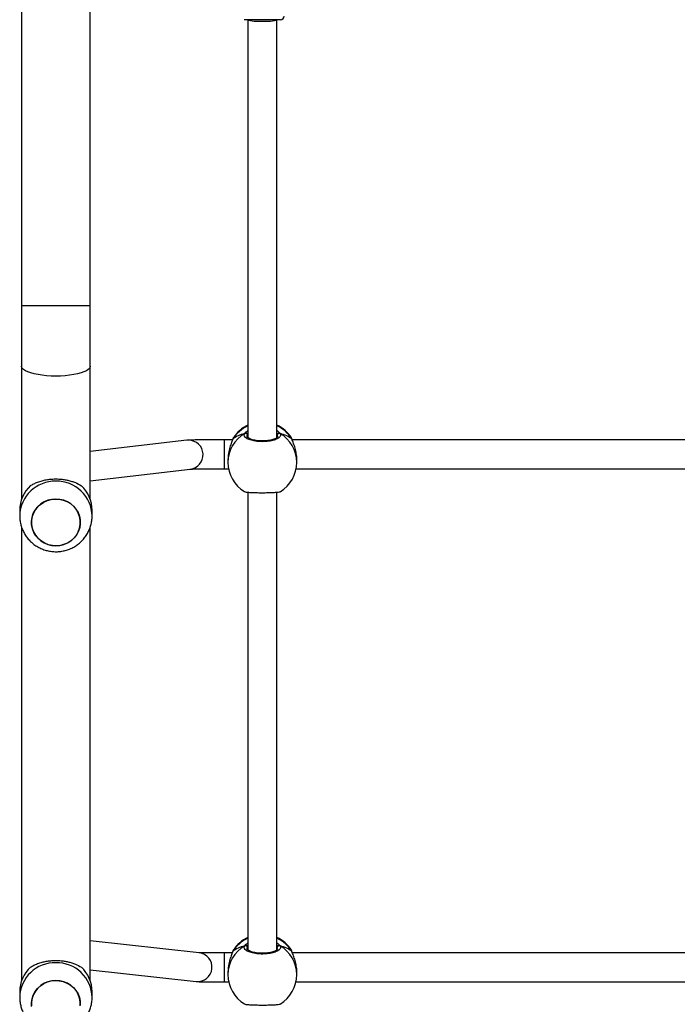
# Model space of a CAD drawing. Units: millimetres. Extents: x -4534 to 4980, y -3372 to 7188.
# Drawn here: x -2331 to -1968, y 3793 to 4337 of the extents above; entities that cross this region are included whole.
import ezdxf

# ---------------------------------------------------------------- set-up
doc = ezdxf.new("R2010")
doc.units = ezdxf.units.MM
doc.layers.add('Toestel 2D', color=7, linetype='Continuous', lineweight=20)

# ---------------------------------------------------------------- blocks, each defined once
blk = doc.blocks.new('44')
at = {"color": 7, "linetype": 'Continuous', "lineweight": 25}
for p, q in [((7310.741, 1481.555), (7310.741, 1463.258)), ((7314.541, 1463.258), (7314.541, 1481.555)), ((7323.246, 1479.055), (7323.245, 1455.978)), ((7324.845, 1455.978), (7324.846, 1479.055)), ((7310.741, 1459.927), (7310.741, 1452.561)), ((7314.541, 1452.56), (7314.541, 1459.927)), ((7319.878, 1455.829), (7314.541, 1455.205)), ((7322.399, 1455.855), (7321.961, 1455.855)), ((7321.961, 1455.855), (7321.961, 1455.855)), ((7322.405, 1455.876), (7322.404, 1455.874)), ((7322.415, 1455.897), (7322.405, 1455.874)), ((7325.654, 1455.939), (7325.643, 1455.959)), ((7325.686, 1455.875), (7325.685, 1455.876)), ((7348.009, 1455.854), (7325.69, 1455.855)), ((7322.145, 1454.785), (7322.145, 1454.615)), ((7325.945, 1454.615), (7325.945, 1454.785)), ((7314.541, 1453.594), (7320.064, 1454.24)), ((7321.961, 1454.255), (7322.18, 1454.255)), ((7325.911, 1454.255), (7347.781, 1454.254)), ((7323.245, 1452.964), (7323.244, 1427.687)), ((7324.844, 1427.687), (7324.845, 1452.962)), ((7310.641, 1451.963), (7310.641, 1451.656)), ((7314.641, 1451.656), (7314.641, 1451.963)), ((7310.741, 1451.042), (7310.741, 1425.974)), ((7314.541, 1425.973), (7314.541, 1451.045)), ((7320.555, 1427.533), (7314.541, 1428.188)), ((7322.382, 1427.522), (7321.96, 1427.522)), ((7322.403, 1427.584), (7322.403, 1427.583)), ((7322.413, 1427.605), (7322.404, 1427.583)), ((7325.652, 1427.648), (7325.642, 1427.668)), ((7325.685, 1427.583), (7325.684, 1427.585)), ((7347.982, 1427.521), (7325.704, 1427.522)), ((7314.541, 1426.579), (7320.382, 1425.943)), ((7322.144, 1426.494), (7322.144, 1426.324)), ((7325.944, 1426.324), (7325.944, 1426.494)), ((7321.96, 1425.922), (7322.187, 1425.922)), ((7325.901, 1425.922), (7347.787, 1425.921)), ((7310.641, 1425.376), (7310.641, 1425.069)), ((7314.641, 1425.069), (7314.641, 1425.376))]:
    blk.add_line(p, q, dxfattribs=at)
at = {"color": 8, "linetype": 'Continuous', "lineweight": 25}
for p, q in [((7314.541, 1463.258), (7310.741, 1463.258)), ((7323.245, 1456.152), (7323.218, 1456.117)), ((7324.885, 1456.038), (7324.872, 1456.117)), ((7319.982, 1455.834), (7319.878, 1455.829)), ((7322.447, 1455.972), (7322.415, 1455.897)), ((7325.676, 1455.897), (7325.654, 1455.939)), ((7325.685, 1455.876), (7325.676, 1455.897)), ((7323.244, 1427.86), (7323.217, 1427.826)), ((7324.884, 1427.747), (7324.871, 1427.826)), ((7322.446, 1427.681), (7322.413, 1427.605)), ((7325.674, 1427.605), (7325.652, 1427.648)), ((7325.684, 1427.585), (7325.674, 1427.605))]:
    blk.add_line(p, q, dxfattribs=at)
at = {"color": 7, "linetype": 'Continuous', "lineweight": 25, "flags": 128}
for points in [[(7323.587, 1479.055), (7323.427, 1479.055), (7323.29, 1479.055), (7323.18, 1479.055), (7323.101, 1479.055), (7323.056, 1479.055), (7323.046, 1479.055)], [(7325.046, 1479.055), (7325.036, 1479.055), (7324.991, 1479.055), (7324.912, 1479.055), (7324.801, 1479.055), (7324.664, 1479.055), (7324.504, 1479.055), (7324.327, 1479.055), (7324.141, 1479.055), (7323.95, 1479.055), (7323.764, 1479.055), (7323.587, 1479.055)], [(7312.237, 1450.063), (7312.03, 1450.143), (7311.841, 1450.255), (7311.673, 1450.395), (7311.531, 1450.56), (7311.42, 1450.745), (7311.342, 1450.944), (7311.299, 1451.154), (7311.293, 1451.367), (7311.324, 1451.578), (7311.39, 1451.781), (7311.491, 1451.972), (7311.623, 1452.143), (7311.783, 1452.292), (7311.967, 1452.413), (7312.168, 1452.504), (7312.383, 1452.562), (7312.605, 1452.585), (7312.827, 1452.573), (7313.045, 1452.527), (7313.251, 1452.446), (7313.441, 1452.334), (7313.609, 1452.194), (7313.751, 1452.03), (7313.862, 1451.845), (7313.94, 1451.645), (7313.983, 1451.436), (7313.989, 1451.223), (7313.958, 1451.011), (7313.891, 1450.808), (7313.79, 1450.618), (7313.658, 1450.446), (7313.498, 1450.297), (7313.315, 1450.176), (7313.113, 1450.085), (7312.899, 1450.027), (7312.677, 1450.004), (7312.454, 1450.016), (7312.237, 1450.063)], [(7312.641, 1450.004), (7312.863, 1450.021), (7313.079, 1450.074), (7313.283, 1450.159), (7313.47, 1450.276), (7313.634, 1450.42), (7313.771, 1450.589), (7313.877, 1450.776), (7313.95, 1450.978), (7313.986, 1451.188), (7313.986, 1451.401), (7313.95, 1451.612), (7313.877, 1451.813), (7313.771, 1452.001), (7313.634, 1452.169), (7313.47, 1452.314), (7313.283, 1452.43), (7313.079, 1452.516), (7312.863, 1452.568), (7312.641, 1452.586), (7312.419, 1452.568), (7312.203, 1452.516), (7311.998, 1452.43), (7311.812, 1452.314), (7311.648, 1452.169), (7311.511, 1452.001), (7311.405, 1451.813), (7311.332, 1451.612), (7311.295, 1451.401), (7311.295, 1451.188), (7311.332, 1450.978), (7311.405, 1450.776), (7311.511, 1450.589), (7311.648, 1450.42), (7311.812, 1450.276), (7311.998, 1450.159), (7312.203, 1450.074), (7312.419, 1450.021), (7312.641, 1450.004)], [(7311.299, 1424.567), (7311.293, 1424.78), (7311.324, 1424.991), (7311.391, 1425.194), (7311.491, 1425.385), (7311.624, 1425.556), (7311.784, 1425.705), (7311.967, 1425.826), (7312.169, 1425.917), (7312.383, 1425.975), (7312.605, 1425.998), (7312.827, 1425.986), (7313.045, 1425.94), (7313.251, 1425.859), (7313.441, 1425.747), (7313.609, 1425.607), (7313.751, 1425.443), (7313.862, 1425.258), (7313.94, 1425.058), (7313.983, 1424.849), (7313.989, 1424.636)], [(7313.986, 1424.601), (7313.986, 1424.814), (7313.95, 1425.025), (7313.877, 1425.226), (7313.771, 1425.414), (7313.634, 1425.582), (7313.47, 1425.727), (7313.284, 1425.843), (7313.079, 1425.929), (7312.863, 1425.981), (7312.641, 1425.999), (7312.419, 1425.981), (7312.203, 1425.929), (7311.998, 1425.843), (7311.812, 1425.727), (7311.648, 1425.582), (7311.511, 1425.414), (7311.405, 1425.226), (7311.332, 1425.025), (7311.296, 1424.814), (7311.296, 1424.601)]]:
    blk.add_lwpolyline(points, dxfattribs=at)
at = {"color": 8, "linetype": 'Continuous', "lineweight": 25, "flags": 128}
for points in [[(7314.541, 1459.927), (7314.536, 1459.889), (7314.501, 1459.814), (7314.431, 1459.741), (7314.328, 1459.672), (7314.193, 1459.607), (7314.029, 1459.548), (7313.84, 1459.497), (7313.628, 1459.453), (7313.398, 1459.418), (7313.153, 1459.393), (7312.9, 1459.377), (7312.641, 1459.372), (7312.382, 1459.377), (7312.128, 1459.393), (7311.884, 1459.418), (7311.654, 1459.453), (7311.442, 1459.497), (7311.252, 1459.548), (7311.089, 1459.607), (7310.954, 1459.672), (7310.851, 1459.741), (7310.781, 1459.814), (7310.745, 1459.889), (7310.741, 1459.927)], [(7321.961, 1454.255), (7321.961, 1454.258), (7321.961, 1454.291), (7321.961, 1454.359), (7321.961, 1454.46), (7321.961, 1454.589), (7321.961, 1454.74), (7321.961, 1454.906), (7321.961, 1455.078), (7321.961, 1455.249), (7321.961, 1455.412), (7321.961, 1455.557), (7321.961, 1455.679), (7321.961, 1455.772), (7321.961, 1455.832), (7321.961, 1455.855)], [(7322.405, 1455.875), (7322.405, 1455.876), (7322.415, 1455.897)], [(7321.96, 1425.922), (7321.96, 1425.927), (7321.96, 1425.963), (7321.96, 1426.035), (7321.96, 1426.139), (7321.96, 1426.27), (7321.96, 1426.423), (7321.96, 1426.589), (7321.96, 1426.762), (7321.96, 1426.933), (7321.96, 1427.094), (7321.96, 1427.237), (7321.96, 1427.357), (7321.96, 1427.447), (7321.96, 1427.503), (7321.96, 1427.522)], [(7322.403, 1427.584), (7322.403, 1427.584), (7322.413, 1427.605)]]:
    blk.add_lwpolyline(points, dxfattribs=at)
at = {"color": 7, "linetype": 'Continuous', "lineweight": 25}
for centre, radius, start, end in [((7325.046, 1479.255), 0.2, 269.9974, 359.9974), ((7324.045, 1454.945), 1.9, 114.8984, 147.2613), ((7324.045, 1454.945), 1.9, 32.3892, 65.0963), ((7323.114, 1456.111), 0.105, 3.3165, 114.9644), ((7324.976, 1456.111), 0.105, 65.0462, 176.6662), ((7324.045, 1454.615), 1.9, 179.9974, 238.4821), ((7324.045, 1454.615), 1.9, 301.267, 359.9974), ((7312.512, 1451.956), 1.872, 133.0593, 179.7711), ((7312.769, 1451.956), 1.871, 0.2222, 46.9435), ((7324.044, 1426.654), 1.9, 114.8984, 147.2613), ((7324.044, 1426.654), 1.9, 32.3892, 65.0963), ((7323.112, 1427.82), 0.105, 3.3332, 114.9476), ((7324.975, 1427.82), 0.105, 65.0503, 176.6621), ((7312.513, 1425.369), 1.872, 133.0603, 179.7702), ((7312.769, 1425.369), 1.872, 0.2244, 46.941), ((7324.044, 1426.324), 1.9, 179.9974, 238.4821), ((7324.044, 1426.324), 1.9, 301.267, 359.9974)]:
    blk.add_arc(centre, radius, start, end, dxfattribs=at)
at = {"color": 8, "linetype": 'Continuous', "lineweight": 25}
for centre, radius, start, end in [((7324.02, 1454.907), 1.885, 114.252, 148.3433), ((7324.069, 1454.906), 1.888, 31.6703, 65.7239), ((7323.989, 1454.607), 1.844, 119.9117, 179.7523), ((7324.101, 1454.607), 1.844, 0.2423, 60.0833), ((7319.967, 1455.034), 0.8, 276.8977, 88.983), ((7312.597, 1451.612), 1.957, 88.7261, 178.4703), ((7312.685, 1451.612), 1.957, 1.2423, 91.2779), ((7324.018, 1426.616), 1.885, 114.2473, 148.348), ((7324.068, 1426.614), 1.887, 31.668, 65.7279), ((7323.988, 1426.316), 1.844, 119.9116, 179.7512), ((7324.1, 1426.316), 1.844, 0.2429, 60.0841), ((7320.465, 1426.738), 0.8, 264.0277, 83.5393), ((7312.597, 1425.025), 1.957, 88.7261, 178.4703), ((7312.685, 1425.025), 1.957, 1.2413, 91.2782)]:
    blk.add_arc(centre, radius, start, end, dxfattribs=at)
at = {"color": 7, "linetype": 'Continuous', "lineweight": 25}
for centre, major_axis, ratio, start_param, end_param in [((7324.046, 1479.055), (0.8, 0), 0.11122, 3.141593, 4.712389), ((7324.046, 1479.055), (0.8, 0), 0.11122, 4.712389, 6.283185), ((7324.045, 1455.436), (1.9, 0), 0.472331, 2.109974, 2.602415), ((7324.045, 1455.436), (1.9, 0), 0.472331, 2.109974, 2.602415), ((7324.045, 1455.436), (1.9, 0), 0.472331, 0.539178, 1.031618), ((7324.045, 1455.436), (1.9, 0), 0.472331, 0.539178, 1.031618), ((7324.044, 1427.145), (1.9, 0), 0.472331, 2.109974, 2.602415), ((7324.044, 1427.145), (1.9, 0), 0.472331, 2.109974, 2.602415), ((7324.044, 1427.145), (1.9, 0), 0.472331, 0.539178, 1.031618), ((7324.044, 1427.145), (1.9, 0), 0.472331, 0.539178, 1.031618)]:
    blk.add_ellipse(centre, major_axis=major_axis, ratio=ratio, start_param=start_param, end_param=end_param, dxfattribs=at)
for points, knots in [([(7310.741, 1463.258), (7310.741, 1463.153), (7310.741, 1462.847), (7310.741, 1462.343), (7310.741, 1461.746), (7310.741, 1461.153), (7310.741, 1460.576), (7310.741, 1460.169), (7310.741, 1459.958), (7310.741, 1459.927)], [0, 0, 0, 0, 0.093413, 0.270954, 0.448508, 0.626063, 0.803619, 0.971837, 1, 1, 1, 1]), ([(7314.541, 1459.927), (7314.541, 1460.028), (7314.541, 1460.321), (7314.541, 1460.812), (7314.541, 1461.401), (7314.541, 1461.996), (7314.541, 1462.584), (7314.541, 1463.005), (7314.541, 1463.226), (7314.541, 1463.258)], [0, 0, 0, 0, 0.093411, 0.270953, 0.448508, 0.626062, 0.803616, 0.971835, 1, 1, 1, 1]), ([(7325.021, 1456.206), (7325.036, 1456.165), (7325.067, 1456.083), (7324.965, 1455.961), (7324.766, 1455.857), (7324.483, 1455.782), (7324.152, 1455.747), (7323.812, 1455.756), (7323.499, 1455.805), (7323.246, 1455.89), (7323.082, 1455.999), (7323.025, 1456.11), (7323.057, 1456.178), (7323.07, 1456.206)], [0, 0, 0, 0, 0.094785, 0.189569, 0.284316, 0.378377, 0.471357, 0.56338, 0.655123, 0.747393, 0.840702, 0.935012, 1, 1, 1, 1]), ([(7323.179, 1456.206), (7323.168, 1456.211), (7323.148, 1456.221), (7323.112, 1456.222), (7323.086, 1456.215), (7323.073, 1456.208), (7323.07, 1456.206)], [0, 0, 0, 0, 0.299121, 0.597953, 0.906107, 1, 1, 1, 1]), ([(7323.07, 1456.206), (7323.081, 1456.211), (7323.103, 1456.221), (7323.139, 1456.222), (7323.165, 1456.214), (7323.177, 1456.207), (7323.179, 1456.206)], [0, 0, 0, 0, 0.315911, 0.631971, 0.943337, 1, 1, 1, 1]), ([(7323.245, 1456.188), (7323.234, 1456.192), (7323.217, 1456.199), (7323.189, 1456.204), (7323.179, 1456.206)], [0, 0, 0, 0, 0.635755, 1, 1, 1, 1]), ([(7323.179, 1456.206), (7323.199, 1456.202), (7323.225, 1456.197), (7323.241, 1456.19), (7323.245, 1456.189)], [0, 0, 0, 0, 0.776607, 1, 1, 1, 1]), ([(7324.894, 1456.041), (7324.894, 1456.037), (7324.894, 1456.03), (7324.872, 1455.997), (7324.821, 1455.956), (7324.74, 1455.912), (7324.634, 1455.872), (7324.504, 1455.837), (7324.356, 1455.811), (7324.196, 1455.796), (7324.03, 1455.791), (7323.865, 1455.798), (7323.707, 1455.815), (7323.561, 1455.843), (7323.434, 1455.879), (7323.33, 1455.921), (7323.254, 1455.966), (7323.21, 1456.007), (7323.196, 1456.033), (7323.196, 1456.04), (7323.196, 1456.042)], [0, 0, 0, 0, 0.052253, 0.104799, 0.160303, 0.215146, 0.271066, 0.328486, 0.386539, 0.444958, 0.503669, 0.562094, 0.620556, 0.678735, 0.736445, 0.794098, 0.850083, 0.905357, 0.959157, 1, 1, 1, 1]), ([(7324.912, 1456.206), (7324.891, 1456.202), (7324.865, 1456.197), (7324.849, 1456.19), (7324.845, 1456.189)], [0, 0, 0, 0, 0.776529, 1, 1, 1, 1]), ([(7324.845, 1456.188), (7324.856, 1456.192), (7324.873, 1456.199), (7324.901, 1456.204), (7324.912, 1456.206)], [0, 0, 0, 0, 0.635676, 1, 1, 1, 1]), ([(7325.021, 1456.206), (7325.01, 1456.211), (7324.988, 1456.221), (7324.951, 1456.222), (7324.925, 1456.214), (7324.913, 1456.207), (7324.912, 1456.206)], [0, 0, 0, 0, 0.315945, 0.631871, 0.943505, 1, 1, 1, 1]), ([(7324.912, 1456.206), (7324.922, 1456.211), (7324.943, 1456.221), (7324.978, 1456.222), (7325.004, 1456.215), (7325.018, 1456.208), (7325.021, 1456.206)], [0, 0, 0, 0, 0.299189, 0.5978809, 0.9061332, 1, 1, 1, 1]), ([(7321.961, 1455.855), (7321.917, 1455.855), (7321.789, 1455.855), (7321.577, 1455.855), (7321.332, 1455.854), (7321.097, 1455.853), (7320.875, 1455.851), (7320.669, 1455.85), (7320.484, 1455.848), (7320.32, 1455.846), (7320.181, 1455.843), (7320.066, 1455.84), (7319.99, 1455.838), (7319.936, 1455.835), (7319.903, 1455.832), (7319.88, 1455.829), (7319.878, 1455.829)], [0, 0, 0, 0, 0.044475, 0.129131, 0.213844, 0.298594, 0.383401, 0.468313, 0.553381, 0.638729, 0.724591, 0.811534, 0.901336, 0.952565, 0.994365, 1, 1, 1, 1]), ([(7322.415, 1455.897), (7322.393, 1455.838), (7322.349, 1455.721), (7322.246, 1455.443), (7322.162, 1455.12), (7322.151, 1454.893), (7322.146, 1454.785)], [0, 0, 0, 0, 0.243726, 0.490584, 0.758737, 1, 1, 1, 1]), ([(7322.446, 1455.969), (7322.443, 1455.965), (7322.427, 1455.943), (7322.416, 1455.915), (7322.407, 1455.881), (7322.405, 1455.875)], [0, 0, 0, 0, 0.128987, 0.837717, 1, 1, 1, 1]), ([(7325.685, 1455.874), (7325.681, 1455.886), (7325.674, 1455.913), (7325.663, 1455.931), (7325.657, 1455.941)], [0, 0, 0, 0, 0.47705, 1, 1, 1, 1]), ([(7325.684, 1455.874), (7325.683, 1455.879), (7325.681, 1455.887), (7325.677, 1455.894), (7325.676, 1455.897)], [0, 0, 0, 0, 0.677505, 1, 1, 1, 1]), ([(7325.944, 1454.785), (7325.944, 1454.79), (7325.953, 1454.889), (7325.922, 1455.106), (7325.857, 1455.401), (7325.778, 1455.626), (7325.718, 1455.781), (7325.689, 1455.856), (7325.678, 1455.89), (7325.676, 1455.897)], [0, 0, 0, 0, 0.0120531, 0.2387837, 0.4632734, 0.7061005, 0.8341859, 0.9666353, 1, 1, 1, 1]), ([(7320.044, 1454.238), (7320.044, 1454.238), (7320.043, 1454.238), (7320.064, 1454.239), (7320.108, 1454.241), (7320.186, 1454.243), (7320.296, 1454.245), (7320.437, 1454.247), (7320.605, 1454.249), (7320.796, 1454.251), (7321.007, 1454.252), (7321.233, 1454.254), (7321.472, 1454.254), (7321.716, 1454.255), (7321.88, 1454.255), (7321.961, 1454.255)], [0, 0, 0, 0, 0.017898, 0.067236, 0.13121, 0.207503, 0.290848, 0.377516, 0.465707, 0.554629, 0.643939, 0.733452, 0.823105, 0.91282, 1, 1, 1, 1]), ([(7311.235, 1453.323), (7311.294, 1453.358), (7311.412, 1453.427), (7311.63, 1453.521), (7311.863, 1453.596), (7312.109, 1453.651), (7312.353, 1453.684), (7312.609, 1453.698), (7312.858, 1453.69), (7313.094, 1453.663), (7313.314, 1453.622), (7313.524, 1453.564), (7313.788, 1453.47), (7313.943, 1453.382), (7314.047, 1453.323)], [0, 0, 0, 0, 0.087995, 0.176568, 0.267251, 0.340801, 0.416352, 0.489983, 0.566183, 0.633704, 0.70295, 0.775535, 0.849574, 1, 1, 1, 1]), ([(7323.053, 1452.997), (7323.075, 1452.989), (7323.121, 1452.972), (7323.326, 1452.953), (7323.607, 1452.94), (7323.938, 1452.935), (7324.278, 1452.936), (7324.592, 1452.944), (7324.841, 1452.959), (7324.998, 1452.978), (7325.019, 1452.992), (7325.027, 1452.997)], [0, 0, 0, 0, 0.112439, 0.230799, 0.348312, 0.464459, 0.579425, 0.694026, 0.809299, 0.925861, 1, 1, 1, 1]), ([(7310.645, 1451.665), (7310.644, 1451.611), (7310.643, 1451.475), (7310.677, 1451.258), (7310.742, 1451.018), (7310.838, 1450.788), (7310.961, 1450.573), (7311.111, 1450.374), (7311.284, 1450.195), (7311.478, 1450.04), (7311.691, 1449.909), (7311.919, 1449.805), (7312.159, 1449.73), (7312.407, 1449.686), (7312.659, 1449.672), (7312.911, 1449.69), (7313.16, 1449.74), (7313.401, 1449.82), (7313.63, 1449.93), (7313.843, 1450.068), (7314.036, 1450.231), (7314.208, 1450.418), (7314.354, 1450.624), (7314.472, 1450.846), (7314.561, 1451.082), (7314.617, 1451.326), (7314.642, 1451.518), (7314.638, 1451.628), (7314.637, 1451.654)], [0, 0, 0, 0, 0.025653, 0.065427, 0.105137, 0.144806, 0.18446, 0.224121, 0.26382, 0.303573, 0.343402, 0.383324, 0.423345, 0.463469, 0.503692, 0.544006, 0.584396, 0.624832, 0.6653, 0.705764, 0.746209, 0.7866, 0.826925, 0.867158, 0.907297, 0.947331, 0.987266, 1, 1, 1, 1]), ([(7325.019, 1427.915), (7325.035, 1427.874), (7325.065, 1427.792), (7324.964, 1427.67), (7324.765, 1427.565), (7324.481, 1427.491), (7324.151, 1427.456), (7323.811, 1427.464), (7323.498, 1427.514), (7323.245, 1427.598), (7323.08, 1427.708), (7323.024, 1427.819), (7323.055, 1427.887), (7323.068, 1427.915)], [0, 0, 0, 0, 0.094785, 0.189568, 0.284314, 0.37838, 0.471354, 0.563382, 0.655119, 0.747394, 0.840699, 0.935008, 1, 1, 1, 1]), ([(7323.177, 1427.915), (7323.167, 1427.92), (7323.146, 1427.929), (7323.111, 1427.931), (7323.085, 1427.924), (7323.071, 1427.916), (7323.068, 1427.915)], [0, 0, 0, 0, 0.299185, 0.59788, 0.906134, 1, 1, 1, 1]), ([(7323.068, 1427.915), (7323.079, 1427.92), (7323.101, 1427.93), (7323.138, 1427.93), (7323.163, 1427.923), (7323.176, 1427.916), (7323.177, 1427.915)], [0, 0, 0, 0, 0.315948, 0.631865, 0.943495, 1, 1, 1, 1]), ([(7323.244, 1427.897), (7323.233, 1427.901), (7323.216, 1427.908), (7323.188, 1427.913), (7323.177, 1427.915)], [0, 0, 0, 0, 0.63576, 1, 1, 1, 1]), ([(7323.177, 1427.915), (7323.198, 1427.911), (7323.224, 1427.905), (7323.24, 1427.899), (7323.244, 1427.898)], [0, 0, 0, 0, 0.7765145, 1, 1, 1, 1]), ([(7324.91, 1427.915), (7324.89, 1427.911), (7324.864, 1427.905), (7324.847, 1427.899), (7324.844, 1427.897)], [0, 0, 0, 0, 0.776589, 1, 1, 1, 1]), ([(7324.844, 1427.896), (7324.855, 1427.901), (7324.872, 1427.907), (7324.9, 1427.913), (7324.91, 1427.915)], [0, 0, 0, 0, 0.635833, 1, 1, 1, 1]), ([(7325.019, 1427.915), (7325.008, 1427.92), (7324.986, 1427.93), (7324.95, 1427.93), (7324.924, 1427.923), (7324.912, 1427.916), (7324.91, 1427.915)], [0, 0, 0, 0, 0.31579, 0.631915, 0.943314, 1, 1, 1, 1]), ([(7324.91, 1427.915), (7324.921, 1427.92), (7324.941, 1427.929), (7324.977, 1427.93), (7325.003, 1427.924), (7325.016, 1427.916), (7325.019, 1427.915)], [0, 0, 0, 0, 0.2991467, 0.5980441, 0.9062708, 1, 1, 1, 1]), ([(7321.96, 1427.522), (7321.922, 1427.522), (7321.812, 1427.522), (7321.632, 1427.523), (7321.424, 1427.524), (7321.228, 1427.525), (7321.048, 1427.526), (7320.888, 1427.528), (7320.753, 1427.53), (7320.648, 1427.531), (7320.579, 1427.533), (7320.541, 1427.535), (7320.537, 1427.535), (7320.535, 1427.535)], [0, 0, 0, 0, 0.055142, 0.160171, 0.265219, 0.370173, 0.474951, 0.579439, 0.683384, 0.786272, 0.876251, 0.952387, 1, 1, 1, 1]), ([(7322.413, 1427.605), (7322.392, 1427.547), (7322.348, 1427.43), (7322.245, 1427.151), (7322.161, 1426.828), (7322.15, 1426.601), (7322.145, 1426.494)], [0, 0, 0, 0, 0.243734, 0.49059, 0.758729, 1, 1, 1, 1]), ([(7322.444, 1427.677), (7322.442, 1427.674), (7322.426, 1427.651), (7322.415, 1427.624), (7322.406, 1427.59), (7322.404, 1427.583)], [0, 0, 0, 0, 0.128967, 0.83769, 1, 1, 1, 1]), ([(7324.893, 1427.75), (7324.893, 1427.746), (7324.893, 1427.739), (7324.871, 1427.706), (7324.82, 1427.664), (7324.738, 1427.62), (7324.632, 1427.58), (7324.503, 1427.546), (7324.355, 1427.52), (7324.195, 1427.504), (7324.029, 1427.5), (7323.864, 1427.506), (7323.705, 1427.524), (7323.56, 1427.552), (7323.432, 1427.588), (7323.329, 1427.63), (7323.253, 1427.675), (7323.208, 1427.715), (7323.194, 1427.742), (7323.195, 1427.748), (7323.195, 1427.751)], [0, 0, 0, 0, 0.0522524, 0.1047987, 0.1603035, 0.2151512, 0.2710652, 0.328484, 0.3865356, 0.4449639, 0.5036669, 0.5620921, 0.6205612, 0.6787323, 0.7364447, 0.7940975, 0.8500824, 0.9053573, 0.9591527, 1, 1, 1, 1]), ([(7325.683, 1427.582), (7325.68, 1427.595), (7325.673, 1427.622), (7325.662, 1427.64), (7325.656, 1427.649)], [0, 0, 0, 0, 0.47707, 1, 1, 1, 1]), ([(7325.683, 1427.583), (7325.682, 1427.588), (7325.68, 1427.596), (7325.676, 1427.603), (7325.674, 1427.605)], [0, 0, 0, 0, 0.678193, 1, 1, 1, 1]), ([(7325.942, 1426.494), (7325.943, 1426.499), (7325.952, 1426.598), (7325.921, 1426.814), (7325.856, 1427.11), (7325.776, 1427.335), (7325.716, 1427.49), (7325.688, 1427.564), (7325.677, 1427.598), (7325.674, 1427.605)], [0, 0, 0, 0, 0.012052, 0.238781, 0.463271, 0.70611, 0.83419, 0.966635, 1, 1, 1, 1]), ([(7311.235, 1426.736), (7311.294, 1426.771), (7311.412, 1426.84), (7311.63, 1426.934), (7311.864, 1427.009), (7312.109, 1427.064), (7312.353, 1427.097), (7312.609, 1427.111), (7312.858, 1427.103), (7313.094, 1427.076), (7313.314, 1427.035), (7313.524, 1426.977), (7313.788, 1426.883), (7313.943, 1426.795), (7314.047, 1426.736)], [0, 0, 0, 0, 0.0879895, 0.1765637, 0.2672463, 0.340797, 0.4163491, 0.4899797, 0.5661806, 0.6337002, 0.7029496, 0.7755346, 0.8495733, 1, 1, 1, 1]), ([(7320.382, 1425.943), (7320.399, 1425.941), (7320.432, 1425.938), (7320.48, 1425.936), (7320.549, 1425.933), (7320.659, 1425.931), (7320.793, 1425.929), (7320.951, 1425.927), (7321.129, 1425.925), (7321.322, 1425.924), (7321.528, 1425.923), (7321.742, 1425.923), (7321.888, 1425.923), (7321.96, 1425.922)], [0, 0, 0, 0, 0.0499721, 0.0985148, 0.2074596, 0.3051319, 0.4084009, 0.5086446, 0.6077768, 0.7064237, 0.8048108, 0.9030683, 1, 1, 1, 1]), ([(7310.645, 1425.078), (7310.644, 1425.024), (7310.643, 1424.888), (7310.677, 1424.671), (7310.742, 1424.431), (7310.838, 1424.201), (7310.961, 1423.986), (7311.111, 1423.787), (7311.284, 1423.608), (7311.479, 1423.453), (7311.691, 1423.322), (7311.919, 1423.218), (7312.159, 1423.143), (7312.407, 1423.099), (7312.659, 1423.085), (7312.912, 1423.103), (7313.16, 1423.153), (7313.401, 1423.233), (7313.63, 1423.343), (7313.843, 1423.481), (7314.037, 1423.644), (7314.208, 1423.831), (7314.354, 1424.037), (7314.472, 1424.259), (7314.561, 1424.495), (7314.617, 1424.739), (7314.642, 1424.931), (7314.639, 1425.041), (7314.638, 1425.067)], [0, 0, 0, 0, 0.025653, 0.065427, 0.105136, 0.144807, 0.184459, 0.224123, 0.26382, 0.303574, 0.343402, 0.383325, 0.423346, 0.463466, 0.503693, 0.544007, 0.584393, 0.624833, 0.665297, 0.705766, 0.746208, 0.786602, 0.826923, 0.867158, 0.907296, 0.94733, 0.987266, 1, 1, 1, 1]), ([(7323.051, 1424.706), (7323.074, 1424.698), (7323.12, 1424.681), (7323.324, 1424.662), (7323.606, 1424.649), (7323.937, 1424.643), (7324.277, 1424.645), (7324.59, 1424.653), (7324.84, 1424.668), (7324.997, 1424.686), (7325.017, 1424.7), (7325.025, 1424.706)], [0, 0, 0, 0, 0.112442, 0.230802, 0.348309, 0.464464, 0.579423, 0.694031, 0.809298, 0.925865, 1, 1, 1, 1])]:
    blk.add_open_spline(points, degree=3, knots=knots, dxfattribs=at)
at = {"color": 8, "linetype": 'Continuous', "lineweight": 25}
for points, knots in [([(7323.07, 1456.206), (7323.101, 1456.25), (7323.139, 1456.302), (7323.229, 1456.359), (7323.245, 1456.368)], [0, 0, 0, 0, 0.8242, 1, 1, 1, 1]), ([(7323.218, 1456.117), (7323.201, 1456.093), (7323.184, 1456.068), (7323.195, 1456.042), (7323.196, 1456.042)], [0, 0, 0, 0, 0.985111, 1, 1, 1, 1]), ([(7324.845, 1456.373), (7324.848, 1456.371), (7324.892, 1456.346), (7324.945, 1456.291), (7324.998, 1456.237), (7325.017, 1456.211), (7325.021, 1456.206)], [0, 0, 0, 0, 0.029192, 0.459751, 0.889791, 1, 1, 1, 1]), ([(7324.872, 1456.117), (7324.869, 1456.122), (7324.862, 1456.133), (7324.851, 1456.146), (7324.845, 1456.153)], [0, 0, 0, 0, 0.4403186, 1, 1, 1, 1]), ([(7323.068, 1427.915), (7323.1, 1427.958), (7323.138, 1428.011), (7323.228, 1428.067), (7323.244, 1428.077)], [0, 0, 0, 0, 0.824178, 1, 1, 1, 1]), ([(7323.217, 1427.826), (7323.2, 1427.801), (7323.183, 1427.776), (7323.194, 1427.751), (7323.194, 1427.751)], [0, 0, 0, 0, 0.985112, 1, 1, 1, 1]), ([(7324.844, 1428.082), (7324.847, 1428.08), (7324.891, 1428.054), (7324.944, 1427.999), (7324.997, 1427.946), (7325.016, 1427.92), (7325.019, 1427.915)], [0, 0, 0, 0, 0.029193, 0.459747, 0.889792, 1, 1, 1, 1]), ([(7324.871, 1427.826), (7324.868, 1427.831), (7324.861, 1427.842), (7324.85, 1427.854), (7324.844, 1427.861)], [0, 0, 0, 0, 0.440472, 1, 1, 1, 1])]:
    blk.add_open_spline(points, degree=3, knots=knots, dxfattribs=at)
blk = doc.blocks.new('VPL-03-WD1413')
at = {"layer": 'Toestel 2D', "xscale": 10, "yscale": 10, "zscale": 10}
blk.add_blockref('44', (-75437.44, -10453.8), dxfattribs=at)
blk = doc.blocks.new('VPL-18-RC1413')
blk.add_blockref('VPL-03-WD1413', (0, 0))

msp = doc.modelspace()

# ---------------------------------------------------------------- block references
msp.add_blockref('VPL-18-RC1413', (0, 0))

doc.saveas('drawing.dxf')
